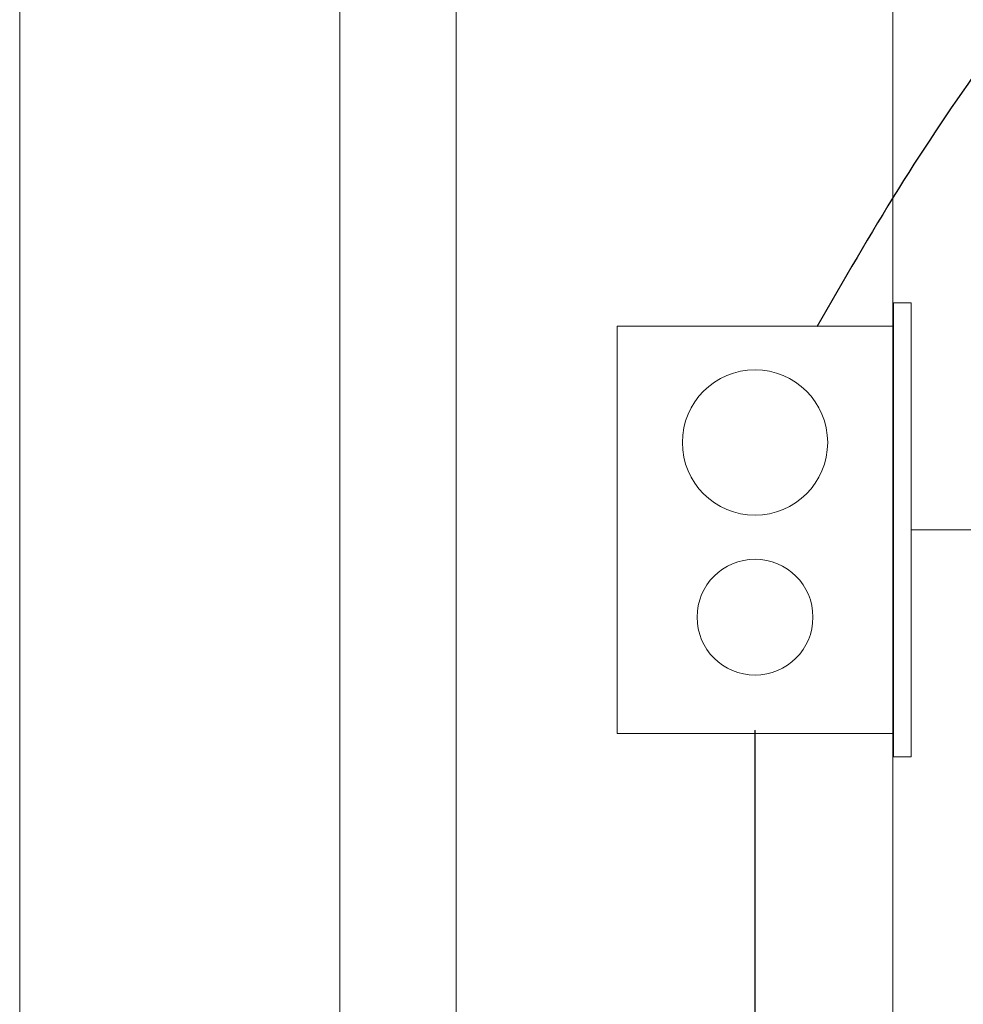
# Model space of a CAD drawing. Units: millimetres. Extents: x -4079 to -3564, y 530 to 737.
# Drawn here: x -3798 to -3798, y 619 to 620 of the extents above; entities that cross this region are included whole.
import ezdxf

# ---------------------------------------------------------------- set-up
doc = ezdxf.new("R2010")
doc.units = ezdxf.units.MM
doc.header["$LTSCALE"] = 0.6
doc.layers.get('0').update_dxf_attribs({"color": 1})
for name, color, linetype, lineweight in [('EL-Condutos (Baixa)', 4, 'Continuous', 25), ('EL-Condutos (Teto)', 4, 'Continuous', 25), ('EL-Tomadas', 3, 'Continuous', 20), ('IFC-Caixa de passagem-Contorno', 2, 'Continuous', 5)]:
    doc.layers.add(name, color=color, linetype=linetype, lineweight=lineweight)

msp = doc.modelspace()

# ---------------------------------------------------------------- linework, layer by layer
at = {"lineweight": 5}
for p, q in [((-3798.13376, 618.64319), (-3798.13376, 622.64319)), ((-3798.02376, 622.64319), (-3798.02376, 618.64319)), ((-3797.98376, 622.64319), (-3797.98376, 618.64319)), ((-3797.83376, 622.64319), (-3797.83376, 618.64319)), ((-3797.83376, 618.64319), (-3797.83376, 622.64319))]:
    msp.add_line(p, q, dxfattribs=at)
at = {"layer": 'EL-Condutos (Baixa)'}
msp.add_spline([(-3797.88114, 617.99544), (-3797.88114, 618.0715), (-3797.88114, 618.14294), (-3797.88114, 618.21008), (-3797.88114, 618.27325), (-3797.88114, 618.33276), (-3797.88114, 618.38894), (-3797.88114, 618.44211), (-3797.88114, 618.49258), (-3797.88114, 618.54068), (-3797.88114, 618.58674), (-3797.88114, 618.63106), (-3797.88114, 618.67397), (-3797.88114, 618.7158), (-3797.88114, 618.75686), (-3797.88114, 618.79748), (-3797.88114, 618.83797), (-3797.88114, 618.87866), (-3797.88114, 618.91987), (-3797.88114, 618.96191), (-3797.88114, 619.00511), (-3797.88114, 619.04979), (-3797.88114, 619.09628), (-3797.88114, 619.14488), (-3797.88114, 619.19593), (-3797.88114, 619.24974), (-3797.88114, 619.30664), (-3797.88114, 619.36694), (-3797.88114, 619.43097), (-3797.88114, 619.49904), (-3797.88114, 619.57149)], degree=3, dxfattribs=at)
at = {"layer": 'EL-Condutos (Teto)'}
for points in [[(-3795.74695, 619.91833), (-3795.88152, 619.94345), (-3796.01017, 619.96694), (-3796.13305, 619.98874), (-3796.25032, 620.00878), (-3796.36215, 620.02701), (-3796.4687, 620.04336), (-3796.57013, 620.05777), (-3796.6666, 620.07018), (-3796.75827, 620.08052), (-3796.8453, 620.08874), (-3796.92786, 620.09476), (-3797.00609, 620.09853), (-3797.08018, 620.09998), (-3797.15027, 620.09906), (-3797.21652, 620.0957), (-3797.27911, 620.08983), (-3797.33818, 620.0814), (-3797.39391, 620.07034), (-3797.44644, 620.0566), (-3797.49595, 620.0401), (-3797.54259, 620.02079), (-3797.58653, 619.9986), (-3797.62792, 619.97348), (-3797.66693, 619.94535), (-3797.70371, 619.91416), (-3797.73844, 619.87984), (-3797.77126, 619.84234), (-3797.80234, 619.80158), (-3797.83185, 619.75752), (-3797.85994, 619.71007)], [(-3795.74678, 619.62783), (-3795.84016, 619.50839), (-3795.92803, 619.396), (-3796.01081, 619.29013), (-3796.08891, 619.19023), (-3796.16276, 619.09577), (-3796.23277, 619.00622), (-3796.29937, 618.92104), (-3796.36296, 618.8397), (-3796.42397, 618.76166), (-3796.48282, 618.6864), (-3796.53992, 618.61336), (-3796.59569, 618.54203), (-3796.65055, 618.47185), (-3796.70492, 618.40231), (-3796.75921, 618.33286), (-3796.81385, 618.26298), (-3796.86926, 618.19211), (-3796.92584, 618.11974), (-3796.98402, 618.04532), (-3797.04422, 617.96833), (-3797.10685, 617.88822), (-3797.17234, 617.80446), (-3797.24109, 617.71651), (-3797.31354, 617.62385), (-3797.39009, 617.52593), (-3797.47117, 617.42223), (-3797.55719, 617.3122), (-3797.64858, 617.19531), (-3797.74574, 617.07104), (-3797.8491, 616.93883)]]:
    msp.add_spline(points, degree=3, dxfattribs=at)
at = {"layer": 'EL-Tomadas'}
msp.add_line((-3797.70694, 619.64034), (-3797.82754, 619.64034), dxfattribs=at)
at = {"layer": 'IFC-Caixa de passagem-Contorno'}
for p, q in [((-3797.83354, 619.56234), (-3797.83354, 619.71834)), ((-3797.82754, 619.71834), (-3797.83354, 619.71834)), ((-3797.82754, 619.56234), (-3797.82754, 619.71834)), ((-3797.92854, 619.57034), (-3797.92854, 619.71034)), ((-3797.83354, 619.71034), (-3797.92854, 619.71034)), ((-3797.83354, 619.57034), (-3797.92854, 619.57034)), ((-3797.82754, 619.56234), (-3797.83354, 619.56234))]:
    msp.add_line(p, q, dxfattribs=at)
for centre, radius in [((-3797.88114, 619.67034), 0.02496), ((-3797.88114, 619.61034), 0.0199)]:
    msp.add_circle(centre, radius, dxfattribs=at)

doc.saveas('drawing.dxf')
